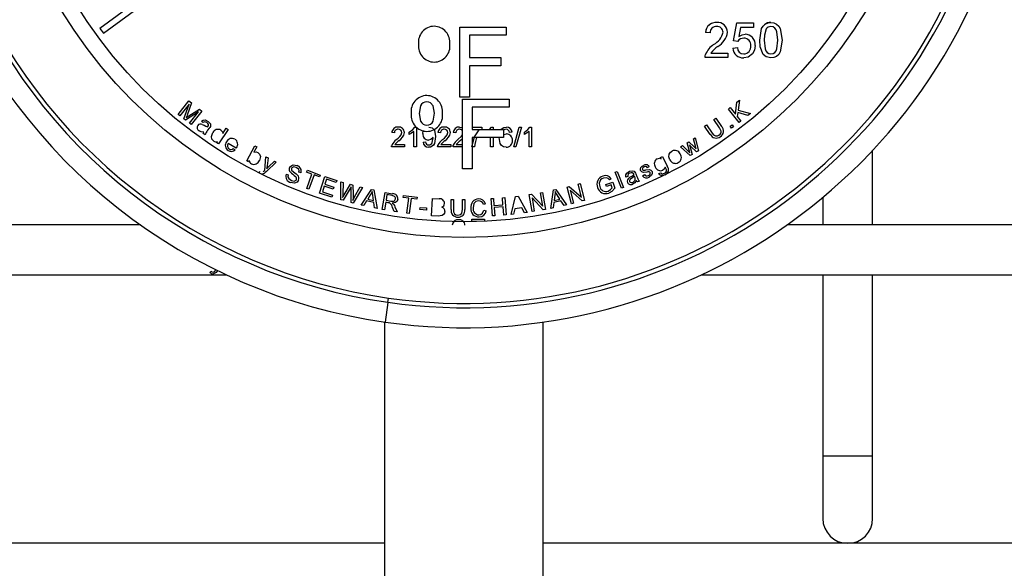
# Model space of a CAD drawing. Units: inches. Extents: x 8909 to 39694, y 618 to 5677.
# Drawn here: x 36886 to 36965, y 1454 to 1498 of the extents above; entities that cross this region are included whole.
import ezdxf

# ---------------------------------------------------------------- set-up
doc = ezdxf.new("R2010")
doc.units = ezdxf.units.IN
doc.header["$MEASUREMENT"] = 0
doc.layers.add('CABLE_TRAY', color=2, linetype='Continuous')

msp = doc.modelspace()

# ---------------------------------------------------------------- linework, layer by layer
at = {"color": 7, "linetype": 'Continuous', "lineweight": 25}
for p, q in [((36895.481, 1499.163), (36892.698, 1497.142)), ((36892.98, 1496.753), (36895.763, 1498.775)), ((36943.459, 1496.135), (36943.746, 1497.571)), ((36943.746, 1497.571), (36945.074, 1497.571)), ((36945.074, 1497.571), (36945.074, 1497.212)), ((36892.698, 1497.142), (36892.98, 1496.753)), ((36921.533, 1491.638), (36921.533, 1497.238)), ((36921.533, 1497.238), (36925.267, 1497.238)), ((36925.267, 1497.238), (36925.267, 1496.592)), ((36941.592, 1496.782), (36941.233, 1496.817)), ((36944.039, 1497.212), (36943.897, 1496.487)), ((36945.074, 1497.212), (36944.039, 1497.212)), ((36925.267, 1496.592), (36922.323, 1496.592)), ((36922.323, 1496.592), (36922.323, 1494.797)), ((36943.818, 1496.099), (36943.459, 1496.135)), ((36941.658, 1495.166), (36943.028, 1495.166)), ((36943.028, 1495.166), (36943.028, 1494.807)), ((36943.423, 1495.561), (36943.782, 1495.597)), ((36922.323, 1494.797), (36924.836, 1494.797)), ((36924.836, 1494.797), (36924.836, 1494.151)), ((36943.028, 1494.807), (36941.197, 1494.807)), ((36924.836, 1494.151), (36922.323, 1494.151)), ((36922.323, 1494.151), (36922.323, 1491.638)), ((36898.971, 1490.253), (36899.836, 1491.345)), ((36899.836, 1491.345), (36900.053, 1491.173)), ((36922.323, 1491.638), (36921.533, 1491.638)), ((36921.75, 1491.481), (36925.483, 1491.481)), ((36921.75, 1485.881), (36921.75, 1491.481)), ((36925.483, 1491.481), (36925.483, 1490.835)), ((36943.638, 1490.26), (36943.746, 1491.223)), ((36943.746, 1491.223), (36943.94, 1491.377)), ((36943.94, 1491.377), (36943.836, 1490.579)), ((36899.846, 1491.072), (36899.11, 1490.142)), ((36899.426, 1489.892), (36899.846, 1491.072)), ((36900.598, 1490.451), (36899.556, 1489.789)), ((36900.053, 1491.173), (36899.699, 1490.194)), ((36899.82, 1490.121), (36900.684, 1490.673)), ((36899.873, 1489.537), (36900.598, 1490.451)), ((36900.878, 1490.519), (36900.013, 1489.427)), ((36900.684, 1490.673), (36900.878, 1490.519)), ((36922.539, 1490.835), (36922.539, 1489.04)), ((36925.483, 1490.835), (36922.539, 1490.835)), ((36943.068, 1490.681), (36943.21, 1490.795)), ((36943.929, 1489.602), (36943.068, 1490.681)), ((36943.21, 1490.795), (36943.638, 1490.26)), ((36943.836, 1490.579), (36944.822, 1490.314)), ((36899.11, 1490.142), (36898.971, 1490.253)), ((36899.556, 1489.789), (36899.426, 1489.892)), ((36900.948, 1489.589), (36900.828, 1489.705)), ((36941.901, 1489.833), (36942.053, 1489.938)), ((36942.36, 1489.173), (36941.901, 1489.833)), ((36942.053, 1489.938), (36942.512, 1489.278)), ((36943.813, 1490.403), (36943.774, 1490.09)), ((36943.774, 1490.09), (36944.072, 1489.716)), ((36944.633, 1490.164), (36943.813, 1490.403)), ((36944.072, 1489.716), (36943.929, 1489.602)), ((36944.822, 1490.314), (36944.633, 1490.164)), ((36900.013, 1489.427), (36899.873, 1489.537)), ((36901.465, 1489.157), (36901.333, 1488.974)), ((36902.967, 1489.04), (36902.196, 1487.883)), ((36902.55, 1488.719), (36902.826, 1489.134)), ((36902.826, 1489.134), (36902.967, 1489.04)), ((36917.487, 1488.649), (36917.487, 1488.838)), ((36917.856, 1487.638), (36917.856, 1488.885)), ((36917.929, 1489.238), (36918.061, 1489.238)), ((36918.061, 1489.238), (36918.061, 1487.638)), ((36922.539, 1489.217), (36923.292, 1489.217)), ((36922.539, 1489.04), (36925.052, 1489.04)), ((36923.292, 1489.217), (36923.292, 1489.051)), ((36923.929, 1489.04), (36924.083, 1489.238)), ((36924.083, 1489.238), (36924.215, 1489.238)), ((36924.215, 1489.238), (36924.215, 1489.04)), ((36925.052, 1489.04), (36925.052, 1488.394)), ((36925.083, 1489.006), (36925.052, 1488.967)), ((36925.856, 1487.638), (36926.308, 1489.238)), ((36926.477, 1489.238), (36926.026, 1487.638)), ((36926.308, 1489.238), (36926.477, 1489.238)), ((36926.718, 1488.649), (36926.718, 1488.838)), ((36927.087, 1487.638), (36927.087, 1488.885)), ((36927.16, 1489.238), (36927.292, 1489.238)), ((36927.292, 1489.238), (36927.292, 1487.638)), ((36941.154, 1489.313), (36941.305, 1489.418)), ((36941.613, 1488.652), (36941.154, 1489.313)), ((36941.305, 1489.418), (36941.764, 1488.758)), ((36943.207, 1489.294), (36943.361, 1489.409)), ((36943.322, 1489.139), (36943.207, 1489.294)), ((36943.477, 1489.255), (36943.322, 1489.139)), ((36943.361, 1489.409), (36943.477, 1489.255)), ((36901.131, 1488.603), (36900.987, 1488.707)), ((36902.064, 1487.971), (36902.135, 1488.077)), ((36916.297, 1488.766), (36916.092, 1488.787)), ((36918.595, 1488.028), (36918.8, 1488.048)), ((36919.99, 1488.766), (36919.785, 1488.787)), ((36921.22, 1488.766), (36921.015, 1488.787)), ((36921.75, 1488.302), (36921.576, 1488.14)), ((36922.539, 1488.394), (36922.539, 1485.881)), ((36925.052, 1488.394), (36922.539, 1488.394)), ((36924.01, 1487.638), (36924.01, 1488.394)), ((36924.215, 1488.394), (36924.215, 1487.638)), ((36925.733, 1488.828), (36925.528, 1488.807)), ((36939.746, 1487.973), (36939.897, 1488.064)), ((36939.897, 1488.064), (36940.326, 1487.639)), ((36940.267, 1488.286), (36940.41, 1488.371)), ((36940.418, 1487.696), (36940.267, 1488.286)), ((36940.41, 1488.371), (36940.657, 1487.344)), ((36902.196, 1487.883), (36902.064, 1487.971)), ((36903.615, 1487.537), (36902.977, 1487.93)), ((36903.391, 1487.516), (36903.529, 1487.405)), ((36904.47, 1486.517), (36905.125, 1487.737)), ((36905.274, 1487.657), (36905.041, 1487.221)), ((36905.125, 1487.737), (36905.274, 1487.657)), ((36917.118, 1487.638), (36916.072, 1487.638)), ((36916.335, 1487.843), (36917.118, 1487.843)), ((36917.118, 1487.843), (36917.118, 1487.638)), ((36918.061, 1487.638), (36917.856, 1487.638)), ((36920.81, 1487.638), (36919.764, 1487.638)), ((36920.027, 1487.843), (36920.81, 1487.843)), ((36920.81, 1487.843), (36920.81, 1487.638)), ((36921.75, 1487.638), (36920.995, 1487.638)), ((36921.258, 1487.843), (36921.75, 1487.843)), ((36922.718, 1487.638), (36922.539, 1487.638)), ((36924.215, 1487.638), (36924.01, 1487.638)), ((36926.026, 1487.638), (36925.856, 1487.638)), ((36927.292, 1487.638), (36927.087, 1487.638)), ((36939.222, 1487.66), (36939.374, 1487.751)), ((36940.005, 1486.953), (36939.222, 1487.66)), ((36939.374, 1487.751), (36939.811, 1487.334)), ((36939.911, 1487.384), (36939.746, 1487.973)), ((36939.811, 1487.334), (36939.973, 1487.179)), ((36939.935, 1487.816), (36940.159, 1487.045)), ((36940.057, 1487.688), (36939.935, 1487.816)), ((36940.505, 1487.252), (36940.057, 1487.688)), ((36940.326, 1487.639), (36940.469, 1487.5)), ((36940.469, 1487.5), (36940.418, 1487.696)), ((36940.657, 1487.344), (36940.505, 1487.252)), ((36904.61, 1486.442), (36904.47, 1486.517)), ((36904.669, 1486.553), (36904.61, 1486.442)), ((36905.907, 1485.765), (36906.009, 1486.838)), ((36906.009, 1486.838), (36906.174, 1486.757)), ((36906.174, 1486.757), (36906.105, 1486.142)), ((36906.232, 1486.076), (36906.683, 1486.507)), ((36906.683, 1486.507), (36906.836, 1486.431)), ((36937.633, 1486.808), (36937.774, 1486.878)), ((36937.687, 1486.699), (36937.633, 1486.808)), ((36937.774, 1486.878), (36938.162, 1486.098)), ((36940.159, 1487.045), (36940.005, 1486.953)), ((36905.474, 1485.549), (36905.527, 1485.701)), ((36906.836, 1486.431), (36906.041, 1485.682)), ((36909.266, 1485.618), (36909.322, 1485.771)), ((36909.322, 1485.771), (36910.351, 1485.391)), ((36922.539, 1485.881), (36921.75, 1485.881)), ((36934.001, 1485.626), (36934.16, 1485.686)), ((36934.16, 1485.686), (36934.651, 1484.389)), ((36935.504, 1485.706), (36935.577, 1485.631)), ((36936.726, 1486.07), (36936.584, 1485.981)), ((36907.62, 1485.462), (36907.786, 1485.409)), ((36908.818, 1485.56), (36908.65, 1485.616)), ((36909.693, 1485.46), (36909.266, 1485.618)), ((36909.27, 1484.315), (36909.693, 1485.46)), ((36909.865, 1485.396), (36909.441, 1484.252)), ((36910.294, 1485.237), (36909.865, 1485.396)), ((36910.351, 1485.391), (36910.294, 1485.237)), ((36910.299, 1483.946), (36910.727, 1485.27)), ((36910.852, 1485.057), (36910.721, 1484.652)), ((36910.727, 1485.27), (36911.684, 1484.961)), ((36911.633, 1484.804), (36910.852, 1485.057)), ((36911.684, 1484.961), (36911.633, 1484.804)), ((36933.677, 1485.093), (36933.535, 1484.997)), ((36934.491, 1484.329), (36934.001, 1485.626)), ((36935.001, 1485.276), (36934.838, 1485.234)), ((36935.564, 1485.232), (36935.54, 1485.29)), ((36935.645, 1485.489), (36935.731, 1485.278)), ((36935.941, 1484.909), (36935.776, 1484.841)), ((36936.185, 1485.339), (36936.327, 1485.432)), ((36936.649, 1485.349), (36936.725, 1485.392)), ((36937.495, 1485.521), (36937.655, 1485.572)), ((36909.441, 1484.252), (36909.27, 1484.315)), ((36910.671, 1484.496), (36910.525, 1484.046)), ((36911.403, 1484.26), (36910.671, 1484.496)), ((36910.721, 1484.652), (36911.453, 1484.415)), ((36911.453, 1484.415), (36911.403, 1484.26)), ((36912.009, 1483.419), (36912.012, 1484.851)), ((36912.012, 1484.851), (36912.194, 1484.802)), ((36912.194, 1484.802), (36912.162, 1483.872)), ((36912.746, 1484.313), (36912.189, 1483.371)), ((36912.272, 1483.814), (36912.768, 1484.648)), ((36912.768, 1484.648), (36912.981, 1484.591)), ((36912.836, 1483.198), (36912.827, 1484.291)), ((36912.981, 1484.591), (36912.991, 1483.864)), ((36913.731, 1484.39), (36913.006, 1483.152)), ((36913.113, 1483.636), (36913.553, 1484.438)), ((36913.553, 1484.438), (36913.731, 1484.39)), ((36913.647, 1482.986), (36914.462, 1484.236)), ((36914.462, 1484.236), (36914.656, 1484.195)), ((36914.656, 1484.195), (36914.921, 1482.713)), ((36928.824, 1482.719), (36929.053, 1484.194)), ((36929.053, 1484.194), (36929.247, 1484.236)), ((36929.247, 1484.236), (36930.099, 1482.994)), ((36930.131, 1484.425), (36930.313, 1484.473)), ((36930.482, 1483.089), (36930.131, 1484.425)), ((36930.313, 1484.473), (36931.29, 1483.608)), ((36930.376, 1484.184), (36930.652, 1483.134)), ((36931.353, 1483.318), (36930.376, 1484.184)), ((36931.015, 1484.657), (36931.184, 1484.702)), ((36931.29, 1483.608), (36931.015, 1484.657)), ((36931.184, 1484.702), (36931.535, 1483.365)), ((36933.235, 1484.635), (36933.79, 1484.824)), ((36933.287, 1484.482), (36933.235, 1484.635)), ((36933.672, 1484.612), (36933.287, 1484.482)), ((36933.755, 1484.368), (36933.672, 1484.612)), ((36933.79, 1484.824), (36933.954, 1484.338)), ((36934.651, 1484.389), (36934.491, 1484.329)), ((36911.287, 1483.627), (36910.299, 1483.946)), ((36910.525, 1484.046), (36911.338, 1483.783)), ((36911.338, 1483.783), (36911.287, 1483.627)), ((36912.189, 1483.371), (36912.009, 1483.419)), ((36914.076, 1483.326), (36913.838, 1482.946)), ((36914.645, 1483.204), (36914.076, 1483.326)), ((36914.395, 1483.829), (36914.159, 1483.462)), ((36914.159, 1483.462), (36914.621, 1483.363)), ((36914.621, 1483.363), (36914.56, 1483.77)), ((36915.317, 1482.64), (36915.547, 1484.001)), ((36915.547, 1484.001), (36916.151, 1483.899)), ((36915.702, 1483.821), (36915.626, 1483.37)), ((36915.626, 1483.37), (36916.013, 1483.305)), ((36916.133, 1483.748), (36915.702, 1483.821)), ((36917, 1483.601), (36917.021, 1483.763)), ((36917.453, 1483.545), (36917, 1483.601)), ((36917.021, 1483.763), (36918.11, 1483.628)), ((36917.302, 1482.332), (36917.453, 1483.545)), ((36917.635, 1483.522), (36917.484, 1482.31)), ((36918.09, 1483.465), (36917.635, 1483.522)), ((36918.11, 1483.628), (36918.09, 1483.465)), ((36919.279, 1482.133), (36919.359, 1483.52)), ((36919.359, 1483.52), (36919.88, 1483.49)), ((36920.846, 1482.641), (36920.856, 1483.443)), ((36920.856, 1483.443), (36921.039, 1483.44)), ((36921.039, 1483.44), (36921.029, 1482.64)), ((36921.754, 1482.631), (36921.763, 1483.432)), ((36921.763, 1483.432), (36921.947, 1483.43)), ((36921.947, 1483.43), (36921.937, 1482.628)), ((36924.048, 1483.502), (36924.232, 1483.516)), ((36924.157, 1482.114), (36924.048, 1483.502)), ((36924.232, 1483.516), (36924.276, 1482.946)), ((36924.953, 1483.573), (36925.137, 1483.588)), ((36924.998, 1483.003), (36924.953, 1483.573)), ((36925.137, 1483.588), (36925.246, 1482.2)), ((36925.651, 1482.239), (36926.007, 1483.679)), ((36926.007, 1483.679), (36926.203, 1483.703)), ((36926.203, 1483.703), (36926.937, 1482.399)), ((36927.106, 1483.822), (36927.291, 1483.853)), ((36927.337, 1482.46), (36927.106, 1483.822)), ((36927.291, 1483.853), (36928.188, 1482.905)), ((36927.329, 1483.56), (36927.509, 1482.489)), ((36928.225, 1482.61), (36927.329, 1483.56)), ((36928.007, 1483.974), (36928.179, 1484.003)), ((36928.188, 1482.905), (36928.007, 1483.974)), ((36928.179, 1484.003), (36928.41, 1482.641)), ((36929.645, 1483.328), (36929.076, 1483.205)), ((36929.16, 1483.795), (36929.096, 1483.363)), ((36929.096, 1483.363), (36929.558, 1483.463)), ((36929.558, 1483.463), (36929.334, 1483.809)), ((36929.894, 1482.95), (36929.645, 1483.328)), ((36931.535, 1483.365), (36931.353, 1483.318)), ((36913.006, 1483.152), (36912.836, 1483.198)), ((36913.838, 1482.946), (36913.647, 1482.986)), ((36914.716, 1482.757), (36914.645, 1483.204)), ((36914.921, 1482.713), (36914.716, 1482.757)), ((36915.497, 1482.609), (36915.317, 1482.64)), ((36915.6, 1483.214), (36915.497, 1482.609)), ((36915.809, 1483.178), (36915.6, 1483.214)), ((36916.291, 1482.475), (36916.158, 1482.789)), ((36916.343, 1482.847), (36916.517, 1482.437)), ((36918.335, 1482.631), (36918.351, 1482.803)), ((36918.859, 1482.583), (36918.335, 1482.631)), ((36918.351, 1482.803), (36918.875, 1482.754)), ((36918.875, 1482.754), (36918.859, 1482.583)), ((36923.609, 1483.092), (36923.43, 1483.043)), ((36923.467, 1482.566), (36923.652, 1482.525)), ((36924.276, 1482.946), (36924.998, 1483.003)), ((36925.01, 1482.839), (36924.289, 1482.783)), ((36924.289, 1482.783), (36924.341, 1482.129)), ((36925.062, 1482.185), (36925.01, 1482.839)), ((36925.943, 1482.698), (36925.844, 1482.263)), ((36926.518, 1482.769), (36925.943, 1482.698)), ((36926.73, 1482.373), (36926.518, 1482.769)), ((36928.41, 1482.641), (36928.225, 1482.61)), ((36929.016, 1482.76), (36928.824, 1482.719)), ((36929.076, 1483.205), (36929.016, 1482.76)), ((36930.099, 1482.994), (36929.894, 1482.95)), ((36930.652, 1483.134), (36930.482, 1483.089)), ((36916.517, 1482.437), (36916.291, 1482.475)), ((36917.484, 1482.31), (36917.302, 1482.332)), ((36919.808, 1482.102), (36919.279, 1482.133)), ((36922.503, 1481.866), (36923.529, 1481.866)), ((36922.503, 1481.661), (36922.503, 1481.866)), ((36923.529, 1481.866), (36923.529, 1481.7)), ((36924.341, 1482.129), (36924.157, 1482.114)), ((36925.246, 1482.2), (36925.062, 1482.185)), ((36925.844, 1482.263), (36925.651, 1482.239)), ((36926.937, 1482.399), (36926.73, 1482.373)), ((36927.509, 1482.489), (36927.337, 1482.46)), ((36922.87, 1481.661), (36922.503, 1481.661)), ((36943.283, 1478.581), (36943.202, 1478.557)), ((36901.973, 1477.769), (36901.977, 1477.812)), ((36901.54, 1477.552), (36901.594, 1477.704)), ((36902.151, 1477.726), (36902.108, 1477.685)), ((36915.778, 1475.196), (36915.826, 1475.539)), ((36915.778, 1475.196), (36915.553, 1473.612)), ((36915.509, 1473.619), (36915.509, 1404.497)), ((36928.209, 1404.497), (36928.209, 1473.618))]:
    msp.add_line(p, q, dxfattribs=at)
at = {"color": 7, "linetype": 'Continuous', "lineweight": 25, "flags": 128}
for points in [[(36945.577, 1496.188), (36945.727, 1497.121), (36945.848, 1497.325), (36946.021, 1497.485), (36946.239, 1497.579), (36946.474, 1497.607)], [(36946.474, 1497.607), (36946.71, 1497.579), (36946.927, 1497.485), (36947.102, 1497.326), (36947.218, 1497.119), (36947.372, 1496.188)], [(36946.474, 1497.607), (36946.71, 1497.579), (36946.927, 1497.485), (36947.102, 1497.326), (36947.218, 1497.119), (36947.372, 1496.188)], [(36946.098, 1497.092), (36945.955, 1496.597), (36945.936, 1496.189)], [(36947.013, 1496.189), (36946.947, 1496.868), (36946.886, 1497.028), (36946.781, 1497.162), (36946.638, 1497.254), (36946.47, 1497.284)], [(36943.897, 1496.487), (36944.161, 1496.635), (36944.396, 1496.674)], [(36945.849, 1495.041), (36945.614, 1495.663), (36945.577, 1496.188)], [(36945.849, 1495.041), (36945.614, 1495.663), (36945.577, 1496.188)], [(36945.936, 1496.189), (36946, 1495.512), (36946.06, 1495.352), (36946.166, 1495.219), (36946.308, 1495.126), (36946.474, 1495.094)], [(36946.474, 1495.094), (36946.641, 1495.127), (36946.783, 1495.219), (36946.888, 1495.353), (36946.948, 1495.512), (36947.013, 1496.189)], [(36947.372, 1496.188), (36947.221, 1495.256), (36947.1, 1495.053), (36946.927, 1494.892), (36946.71, 1494.799), (36946.474, 1494.771)], [(36947.372, 1496.188), (36947.221, 1495.256), (36947.1, 1495.053), (36946.927, 1494.892), (36946.71, 1494.799), (36946.474, 1494.771)], [(36945.218, 1495.767), (36945.153, 1495.381), (36945.004, 1495.111)], [(36945.218, 1495.767), (36945.153, 1495.381), (36945.004, 1495.111)], [(36941.197, 1494.807), (36941.207, 1494.948), (36941.235, 1495.056)], [(36945.004, 1495.111), (36944.645, 1494.834), (36944.293, 1494.771)], [(36945.004, 1495.111), (36944.645, 1494.834), (36944.293, 1494.771)], [(36946.474, 1494.771), (36946.091, 1494.851), (36945.849, 1495.041)], [(36946.474, 1494.771), (36946.091, 1494.851), (36945.849, 1495.041)], [(36918.899, 1491.257), (36918.743, 1491.237), (36918.6, 1491.173), (36918.481, 1491.07), (36918.395, 1490.938), (36918.289, 1490.324)], [(36918.899, 1491.257), (36918.743, 1491.237), (36918.6, 1491.173), (36918.481, 1491.07), (36918.395, 1490.938), (36918.289, 1490.324)], [(36919.509, 1490.343), (36919.395, 1490.944), (36919.192, 1491.172), (36919.052, 1491.237), (36918.899, 1491.257)], [(36919.509, 1490.343), (36919.395, 1490.944), (36919.192, 1491.172), (36919.052, 1491.237), (36918.899, 1491.257)], [(36899.699, 1490.194), (36899.657, 1490.08), (36899.623, 1489.991)], [(36899.623, 1489.991), (36899.733, 1490.064), (36899.82, 1490.121)], [(36900.828, 1489.705), (36900.969, 1489.794), (36901.136, 1489.802), (36901.373, 1489.69)], [(36901.373, 1489.69), (36901.553, 1489.493), (36901.575, 1489.391), (36901.55, 1489.288)], [(36918.289, 1490.324), (36918.399, 1489.712), (36918.486, 1489.582), (36918.602, 1489.478), (36918.744, 1489.411), (36918.899, 1489.39)], [(36918.289, 1490.324), (36918.399, 1489.712), (36918.486, 1489.582), (36918.602, 1489.478), (36918.744, 1489.411), (36918.899, 1489.39)], [(36918.899, 1489.39), (36919.056, 1489.412), (36919.2, 1489.479), (36919.318, 1489.586), (36919.403, 1489.72), (36919.509, 1490.343)], [(36901.032, 1488.827), (36900.807, 1488.845), (36900.649, 1488.924)], [(36900.905, 1489.446), (36900.982, 1489.411), (36901.042, 1489.379)], [(36901.042, 1489.379), (36901.195, 1489.3), (36901.32, 1489.249)], [(36901.394, 1489.431), (36901.339, 1489.531), (36901.271, 1489.59)], [(36901.32, 1489.249), (36901.335, 1489.269), (36901.347, 1489.284)], [(36901.347, 1489.284), (36901.389, 1489.362), (36901.394, 1489.431)], [(36901.55, 1489.288), (36901.505, 1489.213), (36901.465, 1489.157)], [(36902.395, 1488.988), (36902.514, 1488.855), (36902.55, 1488.719)], [(36917.487, 1488.838), (36917.766, 1489.029), (36917.929, 1489.238)], [(36917.856, 1488.885), (36917.66, 1488.737), (36917.487, 1488.649)], [(36918.574, 1488.707), (36918.612, 1488.93), (36918.625, 1488.949)], [(36919.065, 1489.238), (36919.317, 1489.17), (36919.501, 1488.984), (36919.6, 1488.47)], [(36921.528, 1489.238), (36921.733, 1489.206), (36921.75, 1489.195)], [(36922.513, 1487.638), (36922.724, 1488.455), (36923.087, 1489.012)], [(36924.861, 1489.056), (36925.071, 1489.205), (36925.271, 1489.238)], [(36925.258, 1489.053), (36925.157, 1489.038), (36925.083, 1489.006)], [(36925.454, 1488.971), (36925.352, 1489.038), (36925.258, 1489.053)], [(36925.528, 1488.807), (36925.497, 1488.904), (36925.454, 1488.971)], [(36926.718, 1488.838), (36926.997, 1489.029), (36927.16, 1489.238)], [(36926.718, 1488.838), (36926.997, 1489.029), (36927.16, 1489.238)], [(36927.087, 1488.885), (36926.89, 1488.737), (36926.718, 1488.649)], [(36942.306, 1488.592), (36942.404, 1488.674), (36942.476, 1488.778), (36942.49, 1488.904), (36942.36, 1489.173)], [(36900.987, 1488.707), (36901.007, 1488.776), (36901.032, 1488.827)], [(36901.817, 1488.109), (36901.678, 1488.267), (36901.637, 1488.474), (36901.749, 1488.786)], [(36919.395, 1488.401), (36919.215, 1488.236), (36919.028, 1488.192)], [(36919.6, 1488.47), (36919.5, 1487.906), (36919.421, 1487.786), (36919.312, 1487.693), (36919.18, 1487.635), (36919.037, 1487.617)], [(36919.047, 1487.802), (36919.138, 1487.815), (36919.221, 1487.855), (36919.287, 1487.919), (36919.329, 1488.001), (36919.396, 1488.362)], [(36919.396, 1488.362), (36919.395, 1488.384), (36919.395, 1488.401)], [(36921.385, 1488.236), (36921.682, 1488.513), (36921.75, 1488.607)], [(36922.789, 1488.073), (36922.738, 1487.831), (36922.718, 1487.638)], [(36922.902, 1488.394), (36922.864, 1488.305), (36922.789, 1488.073)], [(36925.248, 1487.617), (36925.05, 1487.651), (36924.881, 1487.758), (36924.765, 1487.922), (36924.687, 1488.387)], [(36925.052, 1488.613), (36925.084, 1488.641), (36925.281, 1488.684)], [(36941.764, 1488.758), (36941.878, 1488.614), (36942.034, 1488.52), (36942.177, 1488.528), (36942.306, 1488.592)], [(36903.64, 1487.575), (36903.626, 1487.553), (36903.615, 1487.537)], [(36916.072, 1487.638), (36916.077, 1487.719), (36916.093, 1487.78)], [(36919.764, 1487.638), (36919.77, 1487.719), (36919.785, 1487.78)], [(36920.995, 1487.638), (36921, 1487.719), (36921.016, 1487.78)], [(36938.319, 1487.06), (36938.422, 1487.221), (36938.544, 1487.31)], [(36939.973, 1487.179), (36939.938, 1487.294), (36939.911, 1487.384)], [(36905.041, 1487.221), (36905.215, 1487.252), (36905.347, 1487.21)], [(36905.347, 1487.21), (36905.5, 1487.072), (36905.561, 1486.875), (36905.481, 1486.561)], [(36937.36, 1486.698), (36937.544, 1486.737), (36937.687, 1486.699)], [(36938.38, 1486.622), (36938.297, 1486.863), (36938.319, 1487.06)], [(36905.772, 1485.644), (36905.831, 1485.693), (36905.875, 1485.735)], [(36906.041, 1485.682), (36905.939, 1485.588), (36905.855, 1485.52)], [(36905.875, 1485.735), (36905.893, 1485.752), (36905.907, 1485.765)], [(36906.105, 1486.142), (36906.087, 1486.006), (36906.067, 1485.901)], [(36906.067, 1485.901), (36906.157, 1486.001), (36906.232, 1486.076)], [(36907.895, 1485.981), (36907.966, 1486.089), (36908.071, 1486.165), (36908.196, 1486.199), (36908.495, 1486.146)], [(36908.064, 1485.924), (36908.05, 1485.848), (36908.066, 1485.789)], [(36908.44, 1485.993), (36908.232, 1486.038), (36908.132, 1486.005), (36908.091, 1485.97), (36908.064, 1485.924)], [(36908.066, 1485.789), (36908.214, 1485.642), (36908.324, 1485.562), (36908.432, 1485.48), (36908.534, 1485.39)], [(36908.65, 1485.616), (36908.664, 1485.75), (36908.613, 1485.874), (36908.44, 1485.993)], [(36934.838, 1485.234), (36934.837, 1485.402), (36934.918, 1485.549), (36935.141, 1485.692)], [(36935.141, 1485.692), (36935.404, 1485.741), (36935.504, 1485.706), (36935.577, 1485.631)], [(36936.031, 1485.749), (36936.01, 1485.889), (36936.045, 1485.995)], [(36936.529, 1485.632), (36936.251, 1485.6), (36936.182, 1485.612), (36936.12, 1485.642), (36936.031, 1485.749)], [(36936.045, 1485.995), (36936.147, 1486.103), (36936.248, 1486.163)], [(36936.317, 1486.041), (36936.2, 1485.964), (36936.167, 1485.903), (36936.164, 1485.868), (36936.173, 1485.834)], [(36936.173, 1485.834), (36936.193, 1485.805), (36936.216, 1485.788)], [(36936.216, 1485.788), (36936.259, 1485.775), (36936.294, 1485.774)], [(36936.294, 1485.774), (36936.38, 1485.785), (36936.448, 1485.796)], [(36936.584, 1485.981), (36936.526, 1486.042), (36936.446, 1486.069), (36936.317, 1486.041)], [(36936.448, 1485.796), (36936.726, 1485.828), (36936.795, 1485.816), (36936.858, 1485.786), (36936.944, 1485.677)], [(36938.008, 1486.016), (36937.928, 1485.858), (36937.817, 1485.774)], [(36938.095, 1485.814), (36938.051, 1485.929), (36938.008, 1486.016)], [(36905.855, 1485.52), (36905.696, 1485.454), (36905.564, 1485.481)], [(36907.786, 1485.409), (36907.77, 1485.248), (36907.836, 1485.102), (36908.042, 1484.954)], [(36908.622, 1484.984), (36908.494, 1484.824), (36908.304, 1484.749), (36907.986, 1484.798)], [(36908.042, 1484.954), (36908.269, 1484.912), (36908.379, 1484.95), (36908.422, 1484.989), (36908.452, 1485.038)], [(36933.535, 1484.997), (36933.434, 1485.11), (36933.296, 1485.173), (36933.06, 1485.152)], [(36935.1, 1485.163), (36935.172, 1485.21), (36935.231, 1485.244)], [(36935.307, 1485.125), (36935.175, 1485.029), (36935.153, 1484.995), (36935.14, 1484.956), (36935.139, 1484.916), (36935.15, 1484.876)], [(36935.373, 1485.573), (36935.258, 1485.579), (36935.171, 1485.552)], [(36935.231, 1485.244), (36935.38, 1485.333), (36935.489, 1485.414)], [(36935.54, 1485.29), (36935.414, 1485.191), (36935.307, 1485.125)], [(36935.473, 1485.455), (36935.429, 1485.532), (36935.373, 1485.573)], [(36935.398, 1484.806), (36935.551, 1484.922), (36935.587, 1484.989), (36935.603, 1485.064)], [(36935.698, 1484.943), (36935.563, 1484.76), (36935.411, 1484.667)], [(36935.489, 1485.414), (36935.481, 1485.437), (36935.473, 1485.455)], [(36935.603, 1485.064), (36935.589, 1485.16), (36935.564, 1485.232)], [(36935.577, 1485.631), (36935.618, 1485.552), (36935.645, 1485.489)], [(36935.776, 1484.841), (36935.728, 1484.895), (36935.698, 1484.943)], [(36936.71, 1485.651), (36936.608, 1485.645), (36936.529, 1485.632)], [(36936.649, 1485.349), (36936.725, 1485.392), (36936.784, 1485.456), (36936.804, 1485.522), (36936.793, 1485.589)], [(36936.944, 1485.677), (36936.967, 1485.52), (36936.905, 1485.374), (36936.707, 1485.222)], [(36937.996, 1485.406), (36937.842, 1485.352), (36937.679, 1485.354), (36937.568, 1485.415), (36937.495, 1485.521)], [(36937.655, 1485.572), (36937.704, 1485.52), (36937.756, 1485.498)], [(36937.756, 1485.498), (36937.857, 1485.504), (36937.932, 1485.533)], [(36912.827, 1484.459), (36912.782, 1484.377), (36912.746, 1484.313)], [(36912.827, 1484.291), (36912.826, 1484.386), (36912.827, 1484.459)], [(36932.72, 1484.746), (36932.729, 1484.587), (36932.759, 1484.465)], [(36933.418, 1484.102), (36933.628, 1484.224), (36933.755, 1484.368)], [(36933.954, 1484.338), (36933.722, 1484.079), (36933.481, 1483.949)], [(36935.15, 1484.876), (36935.198, 1484.812), (36935.273, 1484.783), (36935.398, 1484.806)], [(36912.162, 1483.872), (36912.155, 1483.71), (36912.145, 1483.583)], [(36912.145, 1483.583), (36912.216, 1483.713), (36912.272, 1483.814)], [(36912.991, 1483.864), (36912.987, 1483.583), (36912.968, 1483.363)], [(36912.968, 1483.363), (36913.048, 1483.516), (36913.113, 1483.636)], [(36914.524, 1484.073), (36914.456, 1483.934), (36914.395, 1483.829)], [(36914.56, 1483.77), (36914.537, 1483.94), (36914.524, 1484.073)], [(36916.013, 1483.305), (36916.245, 1483.306), (36916.297, 1483.332), (36916.34, 1483.372), (36916.387, 1483.477)], [(36916.573, 1483.446), (36916.511, 1483.291), (36916.384, 1483.184), (36916.127, 1483.14)], [(36916.387, 1483.477), (36916.387, 1483.555), (36916.359, 1483.628), (36916.305, 1483.684), (36916.133, 1483.748)], [(36923.049, 1483.32), (36922.83, 1483.265), (36922.673, 1483.104), (36922.605, 1482.756)], [(36929.177, 1484.071), (36929.173, 1483.916), (36929.16, 1483.795)], [(36929.334, 1483.809), (36929.244, 1483.954), (36929.177, 1484.071)], [(36915.908, 1483.155), (36915.853, 1483.17), (36915.809, 1483.178)], [(36916.127, 1483.14), (36916.184, 1483.095), (36916.224, 1483.054)], [(36916.224, 1483.054), (36916.297, 1482.942), (36916.343, 1482.847)], [(36921.029, 1482.64), (36921.039, 1482.456), (36921.111, 1482.29), (36921.231, 1482.213), (36921.374, 1482.19)], [(36921.374, 1482.19), (36921.5, 1482.2), (36921.619, 1482.243), (36921.703, 1482.337), (36921.754, 1482.631)], [(36923.072, 1482.199), (36923.233, 1482.234), (36923.364, 1482.331), (36923.467, 1482.566)], [(36920.35, 1482.474), (36920.32, 1482.339), (36920.246, 1482.221), (36920.132, 1482.141), (36919.808, 1482.102)], [(36901.63, 1477.485), (36901.577, 1477.519), (36901.54, 1477.552)], [(36901.594, 1477.704), (36901.637, 1477.67), (36901.675, 1477.647)], [(36901.921, 1477.523), (36901.762, 1477.457), (36901.63, 1477.485)], [(36901.675, 1477.647), (36901.767, 1477.624), (36901.838, 1477.647)], [(36901.838, 1477.647), (36901.897, 1477.696), (36901.941, 1477.738)], [(36902.108, 1477.685), (36902.005, 1477.592), (36901.921, 1477.523)], [(36901.941, 1477.738), (36901.959, 1477.755), (36901.973, 1477.769)]]:
    msp.add_lwpolyline(points, dxfattribs=at)
at = {"color": 7, "linetype": 'Continuous', "lineweight": 25}
for radius in [37.654, 36.4]:
    msp.add_circle((36921.861, 1518.047), radius, dxfattribs=at)
for centre, radius, start, end in [((36921.861, 1518.047), 44.88, 81.91977, 261.91977), ((36921.861, 1518.047), 44.88, 261.91977, 81.91977), ((36921.861, 1518.047), 43.28, 81.91977, 261.91977), ((36921.861, 1518.047), 42.934, 81.91977, 261.91977), ((36921.861, 1518.047), 43.28, 261.91977, 81.91977), ((36921.861, 1518.047), 42.934, 261.91977, 81.91977), ((36942.059, 1496.784), 0.826, 84.9981, 177.69746), ((36942.01, 1496.812), 0.777, 104.12816, 179.63403), ((36942.208, 1496.827), 0.784, 0.55571, 95.65149), ((36946.415, 1496.948), 0.662, 84.85741, 134.00551), ((36919.503, 1496.027), 1.283, 90.69223, 187.59702), ((36919.458, 1496.017), 1.293, 353.55864, 88.72456), ((36942.078, 1496.8), 0.486, 84.75615, 182.13409), ((36941.202, 1497.156), 1.467, 297.53399, 347.2144), ((36942.161, 1496.814), 0.472, 2.10261, 94.69287), ((36941.421, 1497.06), 1.588, 300.03583, 351.82559), ((36946.465, 1496.838), 0.446, 89.26444, 145.23795), ((36944.274, 1495.812), 0.54, 87.60714, 147.75499), ((36944.325, 1495.814), 0.538, 352.78206, 93.03281), ((36944.372, 1495.826), 0.848, 356.02987, 88.35849), ((36919.503, 1495.718), 1.28, 173.74259, 269.45135), ((36919.474, 1495.717), 1.279, 270.74024, 6.95142), ((36942.933, 1494.343), 1.842, 124.84862, 157.21574), ((36944.093, 1493.113), 3.185, 126.13405, 139.86673), ((36944.253, 1495.601), 0.831, 182.77988, 272.7537), ((36944.291, 1495.603), 0.509, 180.71579, 270.48639), ((36944.281, 1495.676), 0.582, 271.40811, 6.87961), ((36918.914, 1490.476), 1.283, 90.69223, 187.59702), ((36918.87, 1490.466), 1.293, 353.55864, 88.72456), ((36901.11, 1489.426), 0.23, 45.52892, 134.86931), ((36918.915, 1490.167), 1.28, 173.74259, 269.45135), ((36918.886, 1490.166), 1.279, 270.74024, 6.95142), ((36900.786, 1489.189), 0.298, 145.78079, 242.554), ((36900.776, 1489.181), 0.295, 64.14311, 143.47333), ((36901.997, 1488.371), 0.897, 137.7719, 165.01325), ((36902.164, 1488.593), 0.458, 59.61444, 155.07946), ((36916.564, 1488.768), 0.472, 84.9981, 177.69746), ((36916.575, 1488.777), 0.278, 84.75615, 182.13409), ((36916.623, 1488.784), 0.27, 2.10261, 94.69287), ((36916.649, 1488.792), 0.448, 0.55571, 95.65149), ((36920.256, 1488.768), 0.472, 84.9981, 177.69746), ((36920.267, 1488.777), 0.278, 84.75615, 182.13409), ((36920.315, 1488.784), 0.27, 2.10261, 94.69287), ((36920.341, 1488.792), 0.448, 0.55571, 95.65149), ((36921.487, 1488.768), 0.472, 84.9981, 177.69746), ((36921.498, 1488.777), 0.278, 84.75615, 182.13409), ((36921.547, 1488.802), 0.252, 36.72198, 95.42528), ((36925.292, 1488.796), 0.442, 4.09845, 92.67397), ((36942.152, 1488.909), 0.516, 300.56288, 45.75157), ((36902.003, 1488.364), 0.316, 233.92391, 294.68494), ((36903.216, 1487.766), 0.468, 142.39059, 240.0593), ((36903.277, 1487.856), 0.474, 58.4911, 155.64788), ((36903.273, 1487.865), 0.469, 321.65188, 57.39439), ((36917.063, 1487.373), 1.052, 124.84862, 157.21574), ((36917.727, 1486.67), 1.82, 126.13405, 139.86673), ((36916.074, 1488.98), 0.839, 297.53399, 347.2144), ((36916.199, 1488.925), 0.907, 300.03583, 351.82559), ((36919.048, 1488.667), 0.475, 175.13691, 267.67267), ((36919.049, 1488.052), 0.25, 180.78148, 269.51616), ((36920.756, 1487.373), 1.052, 124.84862, 157.21574), ((36921.419, 1486.67), 1.82, 126.13405, 139.86673), ((36919.767, 1488.98), 0.839, 297.53399, 347.2144), ((36919.892, 1488.925), 0.907, 300.03583, 351.82559), ((36921.986, 1487.373), 1.052, 124.84862, 157.21574), ((36922.65, 1486.67), 1.82, 126.13405, 139.86673), ((36925.244, 1488.128), 0.511, 270.44145, 4.08964), ((36925.267, 1488.197), 0.487, 356.23407, 88.40126), ((36942.085, 1488.865), 0.518, 204.18761, 309.43413), ((36903.232, 1487.743), 0.316, 143.74847, 236.45886), ((36903.23, 1487.702), 0.422, 234.13892, 315.24724), ((36903.201, 1487.705), 0.268, 237.41153, 315.15258), ((36919.024, 1488.047), 0.429, 182.51195, 271.75255), ((36938.771, 1486.9), 0.468, 23.20634, 119.10547), ((36904.989, 1486.577), 0.321, 184.33197, 243.18947), ((36905.037, 1486.721), 0.472, 245.85829, 340.12432), ((36937.581, 1486.295), 0.46, 118.82052, 214.07031), ((36938.818, 1486.798), 0.471, 201.86031, 298.93914), ((36938.825, 1486.802), 0.471, 297.92879, 36.892), ((36908.207, 1485.854), 0.337, 157.88717, 222.92112), ((36908.384, 1485.703), 0.457, 341.78136, 75.84234), ((36936.441, 1485.88), 0.342, 33.7406, 124.31359), ((36937.633, 1486.198), 0.462, 200.38529, 293.45673), ((36937.853, 1485.766), 0.246, 288.811, 11.33117), ((36937.821, 1485.814), 0.443, 293.25713, 39.82174), ((36908.103, 1485.295), 0.511, 160.96831, 256.73316), ((36912.27, 1490.452), 6.471, 228.24418, 233.02191), ((36908.259, 1485.113), 0.207, 338.85591, 55.1925), ((36908.282, 1485.123), 0.367, 337.75443, 46.5974), ((36933.197, 1484.659), 0.668, 106.36727, 203.43213), ((36933.173, 1484.712), 0.454, 104.42306, 175.67819), ((36933.226, 1484.821), 0.526, 31.06741, 114.43001), ((36935.259, 1484.912), 0.297, 122.46483, 201.63181), ((36935.227, 1485.328), 0.231, 103.79451, 192.97103), ((36936.595, 1485.525), 0.899, 195.92432, 223.29354), ((36936.505, 1485.543), 0.379, 212.51057, 302.28842), ((36936.53, 1485.552), 0.235, 210.55609, 300.50332), ((36936.698, 1485.548), 0.103, 23.06735, 83.44102), ((36933.232, 1484.575), 0.673, 195.58713, 291.68479), ((36933.245, 1484.567), 0.496, 191.84466, 290.49443), ((36935.257, 1484.924), 0.3, 203.9457, 300.76956), ((36916.178, 1483.501), 0.4, 352.08828, 93.80521), ((36919.93, 1483.104), 0.39, 0.70984, 97.33901), ((36923.058, 1482.83), 0.648, 90.95806, 187.22493), ((36923.092, 1482.941), 0.539, 16.27627, 94.72126), ((36923.073, 1482.954), 0.367, 13.99037, 93.83948), ((36915.528, 1482.626), 0.651, 14.44242, 54.28366), ((36919.996, 1483.129), 0.324, 290.2504, 356.35583), ((36920.011, 1482.5), 0.34, 355.69643, 73.35554), ((36921.352, 1482.54), 0.516, 168.72994, 273.9515), ((36921.432, 1482.536), 0.513, 264.98961, 10.2775), ((36923.066, 1482.695), 0.653, 175.2703, 272.31271), ((36923.082, 1482.682), 0.483, 171.17527, 268.80397), ((36923.09, 1482.611), 0.569, 270.30776, 351.31492), ((36921.411, 1481.346), 0.472, 84.9981, 177.69746), ((36921.496, 1481.37), 0.448, 0.55571, 95.65149)]:
    msp.add_arc(centre, radius, start, end, dxfattribs=at)
at = {"layer": 'CABLE_TRAY', "linetype": 'Continuous', "lineweight": 25}
for p, q in [((36954.623, 1481.398), (36954.623, 1487.373)), ((36950.623, 1483.594), (36950.623, 1481.398)), ((36895.955, 1481.398), (36726.623, 1481.398)), ((37152.623, 1481.398), (36947.767, 1481.398)), ((36726.623, 1477.398), (36902.837, 1477.398)), ((36940.885, 1477.398), (37152.623, 1477.398)), ((36950.623, 1477.398), (36950.623, 1462.893)), ((36954.623, 1462.893), (36954.623, 1477.398)), ((36950.623, 1462.893), (36950.623, 1457.893)), ((36950.623, 1462.893), (36954.623, 1462.893)), ((36954.623, 1457.893), (36954.623, 1462.893)), ((36915.509, 1455.893), (36726.623, 1455.893)), ((37152.623, 1455.893), (36928.209, 1455.893))]:
    msp.add_line(p, q, dxfattribs=at)
msp.add_arc((36952.623, 1457.893), 2, 180, 0, dxfattribs=at)

doc.saveas('drawing.dxf')
